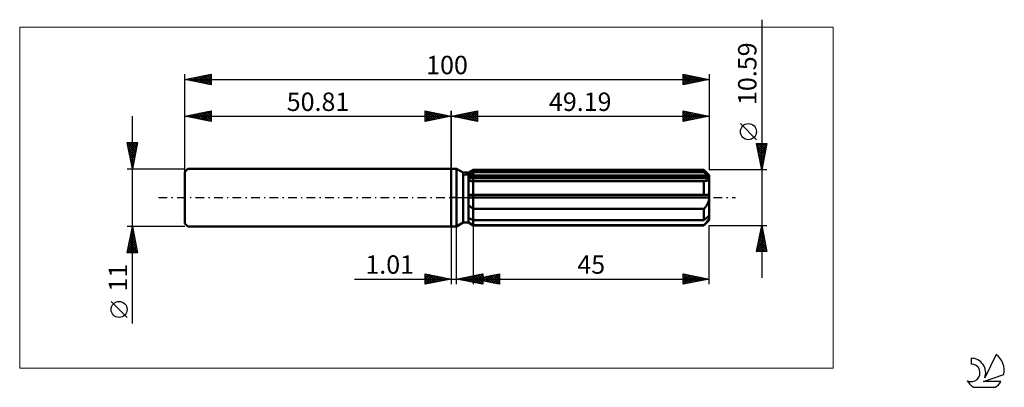
# Model space of a CAD drawing. Units: millimetres. Extents: x -82 to 105, y -36 to 34.
import ezdxf
from ezdxf.enums import TextEntityAlignment as Align

# ---------------------------------------------------------------- set-up
doc = ezdxf.new("R2010")
doc.units = ezdxf.units.MM
doc.header["$LTSCALE"] = 4.15
doc.linetypes.add('LONGDASH_DASH', pattern=[0.85, 0.4, -0.2, 0.05, -0.2])
for name, color, linetype in [('1', 4, 'CONTINUOUS'), ('2', 7, 'CONTINUOUS'), ('4', 2, 'LONGDASH_DASH'), ('CUT', 1, 'CONTINUOUS'), ('INFTOTAL', 9, 'CONTINUOUS'), ('NOCUT', 7, 'CONTINUOUS'), ('SK1', 4, 'CONTINUOUS'), ('SK2', 7, 'CONTINUOUS'), ('SK4', 2, 'LONGDASH_DASH'), ('SK6', 5, 'CONTINUOUS')]:
    doc.layers.add(name, color=color, linetype=linetype)
doc.styles.get("Standard").update_dxf_attribs({"font": 'Monospac821 BT'})

msp = doc.modelspace()

# ---------------------------------------------------------------- linework, layer by layer
at = {"layer": '1', "color": 4, "linetype": 'CONTINUOUS', "lineweight": 50}
for p, q in [((0, 5.5), (1, 5.5)), ((0, -5.5), (0, 5.5)), ((2.27, 4.77), (1, 5.5)), ((1, -5.5), (1, 5.5)), ((2.27, 4.77), (3.27, 4.77)), ((2.27, -4.77), (2.27, 4.77)), ((3.27, 4.77), (4.19, 5.29)), ((3.27, 4.77), (4.19, 5.29)), ((3.27, -4.77), (3.27, 4.77)), ((3.27, 4.37), (3.4, 4.43)), ((3.27, 4.37), (3.4, 4.43)), ((3.27, 3.98), (49.16, 3.98)), ((3.4, 4.43), (3.53, 4.49)), ((3.4, 4.43), (3.53, 4.49)), ((3.53, 4.49), (3.65, 4.56)), ((3.53, 4.49), (3.65, 4.56)), ((3.65, 4.56), (3.78, 4.62)), ((3.65, 4.56), (3.78, 4.62)), ((3.78, 4.62), (3.92, 4.69)), ((3.78, 4.62), (3.92, 4.69)), ((3.92, 4.69), (4.05, 4.76)), ((3.92, 4.69), (4.05, 4.76)), ((4.05, 4.76), (4.19, 4.83)), ((4.05, 4.76), (4.19, 4.83)), ((4.19, 5.29), (48.19, 5.29)), ((4.19, 4.83), (4.19, 5.29)), ((4.19, 4.83), (4.19, 5.29)), ((4.19, 4.83), (48.19, 4.83)), ((4.19, 3.98), (4.19, 4.83)), ((4.19, 3.72), (4.19, 3.98)), ((49.19, 4.29), (48.19, 5.29)), ((48.19, 4.83), (48.19, 5.29)), ((48.34, 4.7), (48.19, 4.83)), ((48.49, 4.57), (48.34, 4.7)), ((48.63, 4.45), (48.49, 4.57)), ((48.77, 4.32), (48.63, 4.45)), ((48.9, 4.21), (48.77, 4.32)), ((49.03, 4.09), (48.9, 4.21)), ((49.16, 3.98), (49.03, 4.09)), ((49.17, 3.95), (49.16, 3.98)), ((49.17, 3.91), (49.17, 3.95)), ((49.18, 3.87), (49.17, 3.91)), ((49.18, 3.83), (49.18, 3.87)), ((49.19, 3.8), (49.18, 3.83)), ((49.19, -4.29), (49.19, 4.29)), ((49.19, 3.76), (49.19, 3.8)), ((49.19, 3.72), (49.19, 3.76)), ((3.27, 3.72), (49.19, 3.72)), ((3.39, 3.2), (3.27, 3.22)), ((3.39, 3.2), (3.27, 3.22)), ((3.52, 3.19), (3.39, 3.2)), ((3.52, 3.19), (3.39, 3.2)), ((3.65, 3.17), (3.52, 3.19)), ((3.65, 3.17), (3.52, 3.19)), ((3.78, 3.16), (3.65, 3.17)), ((3.78, 3.16), (3.65, 3.17)), ((3.91, 3.16), (3.78, 3.16)), ((3.91, 3.16), (3.78, 3.16)), ((4.05, 3.15), (3.91, 3.16)), ((4.05, 3.15), (3.91, 3.16)), ((4.19, 3.15), (4.05, 3.15)), ((4.19, 3.15), (4.05, 3.15)), ((4.19, -5.29), (4.19, 3.72)), ((4.19, 3.15), (48.19, 3.15)), ((48.19, 3.15), (48.3, 3.15)), ((48.19, 0.53), (48.19, 3.15)), ((48.3, 3.15), (48.4, 3.16)), ((48.4, 3.16), (48.5, 3.17)), ((48.5, 3.17), (48.6, 3.19)), ((48.6, 3.19), (48.69, 3.21)), ((48.69, 3.21), (48.77, 3.24)), ((48.77, 3.24), (48.85, 3.27)), ((48.85, 3.27), (48.92, 3.3)), ((48.92, 3.3), (48.99, 3.34)), ((48.99, 3.34), (49.05, 3.39)), ((49.05, 3.39), (49.1, 3.44)), ((49.1, 3.44), (49.14, 3.5)), ((49.14, 3.5), (49.17, 3.57)), ((49.17, 3.57), (49.18, 3.64)), ((49.18, 3.64), (49.19, 3.72)), ((3.27, 0.53), (49.16, 0.53)), ((3.27, 0), (49.19, 0)), ((49.17, 0.45), (49.16, 0.53)), ((49.17, 0.38), (49.17, 0.45)), ((49.18, 0.3), (49.17, 0.38)), ((49.18, 0.23), (49.18, 0.3)), ((49.19, 0.15), (49.18, 0.23)), ((49.19, 0.08), (49.19, 0.15)), ((49.19, 0), (49.19, 0.08)), ((3.39, -1.54), (3.27, -1.43)), ((3.39, -1.54), (3.27, -1.43)), ((3.52, -1.64), (3.39, -1.54)), ((3.52, -1.64), (3.39, -1.54)), ((3.65, -1.74), (3.52, -1.64)), ((3.65, -1.74), (3.52, -1.64)), ((3.78, -1.84), (3.65, -1.74)), ((3.78, -1.84), (3.65, -1.74)), ((3.91, -1.93), (3.78, -1.84)), ((3.91, -1.93), (3.78, -1.84)), ((48.3, -1.99), (48.4, -1.87)), ((48.4, -1.87), (48.5, -1.74)), ((48.5, -1.74), (48.6, -1.62)), ((48.6, -1.62), (48.69, -1.48)), ((48.69, -1.48), (48.77, -1.35)), ((48.77, -1.35), (48.85, -1.21)), ((48.85, -1.21), (48.92, -1.07)), ((48.92, -1.07), (48.99, -0.93)), ((48.99, -0.93), (49.05, -0.78)), ((49.05, -0.78), (49.1, -0.64)), ((49.1, -0.64), (49.14, -0.48)), ((49.14, -0.48), (49.17, -0.33)), ((49.17, -0.33), (49.18, -0.16)), ((49.18, -0.16), (49.19, 0)), ((4.05, -2.02), (3.91, -1.93)), ((4.05, -2.02), (3.91, -1.93)), ((4.19, -2.11), (4.05, -2.02)), ((4.19, -2.11), (4.05, -2.02)), ((4.19, -2.11), (48.19, -2.11)), ((48.19, -2.11), (48.3, -1.99)), ((48.19, -4.3), (48.19, -2.11)), ((48.77, -3.8), (48.9, -3.68)), ((48.9, -3.68), (49.03, -3.57)), ((49.03, -3.57), (49.16, -3.45)), ((49.17, -3.49), (49.16, -3.45)), ((49.17, -3.53), (49.17, -3.49)), ((49.18, -3.57), (49.17, -3.53)), ((49.18, -3.61), (49.18, -3.57)), ((49.19, -3.64), (49.18, -3.61)), ((49.18, -3.8), (49.19, -3.72)), ((49.19, -3.68), (49.19, -3.64)), ((49.19, -3.72), (49.19, -3.68)), ((0, -5.5), (1, -5.5)), ((1, -5.5), (2.27, -4.77)), ((2.27, -4.77), (3.27, -4.77)), ((3.4, -3.9), (3.27, -3.84)), ((3.4, -3.9), (3.27, -3.84)), ((3.39, -4.74), (3.27, -4.65)), ((3.39, -4.74), (3.27, -4.65)), ((4.19, -5.29), (3.27, -4.77)), ((4.19, -5.29), (3.27, -4.77)), ((3.52, -4.83), (3.39, -4.74)), ((3.52, -4.83), (3.39, -4.74)), ((3.53, -3.96), (3.4, -3.9)), ((3.53, -3.96), (3.4, -3.9)), ((3.65, -4.91), (3.52, -4.83)), ((3.65, -4.91), (3.52, -4.83)), ((3.65, -4.03), (3.53, -3.96)), ((3.65, -4.03), (3.53, -3.96)), ((3.78, -4.09), (3.65, -4.03)), ((3.78, -4.09), (3.65, -4.03)), ((3.78, -5), (3.65, -4.91)), ((3.78, -5), (3.65, -4.91)), ((3.92, -4.16), (3.78, -4.09)), ((3.92, -4.16), (3.78, -4.09)), ((3.91, -5.09), (3.78, -5)), ((3.91, -5.09), (3.78, -5)), ((4.05, -5.17), (3.91, -5.09)), ((4.05, -5.17), (3.91, -5.09)), ((4.05, -4.23), (3.92, -4.16)), ((4.05, -4.23), (3.92, -4.16)), ((4.19, -4.3), (4.05, -4.23)), ((4.19, -4.3), (4.05, -4.23)), ((4.19, -5.26), (4.05, -5.17)), ((4.19, -5.26), (4.05, -5.17)), ((4.19, -4.3), (48.19, -4.3)), ((4.19, -5.26), (48.19, -5.26)), ((4.19, -5.29), (48.19, -5.29)), ((48.19, -4.3), (48.34, -4.17)), ((48.19, -5.29), (49.19, -4.29)), ((48.19, -5.26), (48.3, -5.14)), ((48.19, -5.29), (48.19, -5.26)), ((48.3, -5.14), (48.4, -5.03)), ((48.34, -4.17), (48.49, -4.04)), ((48.4, -5.03), (48.5, -4.92)), ((48.49, -4.04), (48.63, -3.92)), ((48.5, -4.92), (48.6, -4.8)), ((48.6, -4.8), (48.69, -4.69)), ((48.63, -3.92), (48.77, -3.8)), ((48.69, -4.69), (48.77, -4.59)), ((48.77, -4.59), (48.85, -4.48)), ((48.85, -4.48), (48.92, -4.38)), ((48.92, -4.38), (48.99, -4.27)), ((48.99, -4.27), (49.05, -4.18)), ((49.05, -4.18), (49.1, -4.08)), ((49.1, -4.08), (49.14, -3.98)), ((49.14, -3.98), (49.17, -3.89)), ((49.17, -3.89), (49.18, -3.8))]:
    msp.add_line(p, q, dxfattribs=at)
at = {"layer": '2', "color": 7, "linetype": 'CONTINUOUS', "lineweight": 25}
for p, q in [((59.19, 33.88), (59.19, -15.29)), ((0, 0), (0, 16.5)), ((0, 15.5), (5, 16.5)), ((0, 15.5), (49.19, 15.5)), ((5, 14.5), (0, 15.5)), ((0.16, 15.53), (0.25, 15.45)), ((0.19, 15.46), (0.28, 15.56)), ((0.52, 15.6), (0.78, 15.34)), ((0.54, 15.39), (0.81, 15.66)), ((0.87, 15.67), (1.31, 15.24)), ((0.9, 15.32), (1.34, 15.77)), ((1.23, 15.75), (1.84, 15.13)), ((1.25, 15.25), (1.87, 15.87)), ((1.58, 15.82), (2.37, 15.03)), ((1.6, 15.18), (2.4, 15.98)), ((1.93, 15.89), (2.9, 14.92)), ((1.96, 15.11), (2.93, 16.09)), ((2.29, 15.96), (3.43, 14.81)), ((2.31, 15.04), (3.47, 16.19)), ((2.64, 16.03), (3.96, 14.71)), ((2.66, 14.97), (4, 16.3)), ((2.99, 16.1), (4.49, 14.6)), ((3.02, 14.9), (4.53, 16.41)), ((3.35, 16.17), (5, 14.52)), ((3.37, 14.83), (5, 16.46)), ((3.7, 16.24), (5, 14.94)), ((3.72, 14.76), (5, 16.03)), ((4.05, 16.31), (5, 15.36)), ((4.08, 14.68), (5, 15.61)), ((4.41, 16.38), (5, 15.79)), ((4.43, 14.61), (5, 15.18)), ((4.76, 16.45), (5, 16.21)), ((5, 16.5), (5, 14.5)), ((44.19, 14.5), (44.19, 16.5)), ((44.19, 16.5), (49.19, 15.5)), ((44.19, 16.48), (45.84, 14.83)), ((44.19, 16.28), (44.37, 16.46)), ((44.19, 15.86), (44.72, 16.39)), ((44.19, 15.43), (45.08, 16.32)), ((44.19, 15.01), (45.43, 16.25)), ((44.19, 14.59), (45.78, 16.18)), ((44.19, 16.06), (45.49, 14.76)), ((44.19, 15.63), (45.13, 14.69)), ((49.19, 15.5), (44.19, 14.5)), ((44.19, 15.21), (44.78, 14.62)), ((44.61, 14.58), (46.14, 16.11)), ((44.7, 16.4), (46.19, 14.9)), ((45.14, 14.69), (46.49, 16.04)), ((45.23, 16.29), (46.55, 14.97)), ((45.67, 14.8), (46.85, 15.97)), ((45.76, 16.19), (46.9, 15.04)), ((46.2, 14.9), (47.2, 15.9)), ((46.29, 16.08), (47.25, 15.11)), ((46.73, 15.01), (47.55, 15.83)), ((46.82, 15.97), (47.61, 15.18)), ((47.26, 15.11), (47.91, 15.76)), ((47.35, 15.87), (47.96, 15.25)), ((47.79, 15.22), (48.26, 15.69)), ((47.88, 15.76), (48.31, 15.32)), ((48.32, 15.33), (48.61, 15.62)), ((48.41, 15.66), (48.67, 15.4)), ((48.86, 15.43), (48.97, 15.54)), ((48.94, 15.55), (49.02, 15.47)), ((49.19, 16.5), (49.19, 5.29)), ((4.78, 14.54), (5, 14.76)), ((44.19, 14.78), (44.43, 14.55)), ((58.19, 11.03), (55.13, 14.09)), ((59.19, 5.29), (58.19, 10.29)), ((58.19, 10.29), (60.19, 10.29)), ((58.2, 10.25), (58.25, 10.29)), ((58.23, 10.07), (59.83, 8.48)), ((58.27, 9.89), (58.67, 10.29)), ((58.34, 9.54), (59.1, 10.29)), ((58.34, 9.54), (59.76, 8.13)), ((58.41, 9.19), (59.52, 10.29)), ((58.44, 10.29), (59.9, 8.83)), ((58.48, 8.83), (59.94, 10.29)), ((58.55, 8.48), (60.15, 10.07)), ((58.62, 8.13), (60.04, 9.54)), ((58.86, 10.29), (59.97, 9.19)), ((60.19, 10.29), (59.19, 5.29)), ((59.28, 10.29), (60.04, 9.54)), ((59.71, 10.29), (60.11, 9.89)), ((60.13, 10.29), (60.18, 10.25)), ((58.45, 9.01), (59.69, 7.77)), ((58.55, 8.48), (59.61, 7.42)), ((58.66, 7.95), (59.54, 7.07)), ((58.69, 7.77), (59.93, 9.01)), ((58.77, 7.42), (59.83, 8.48)), ((58.84, 7.07), (59.72, 7.95)), ((58.76, 7.42), (59.47, 6.71)), ((58.87, 6.89), (59.4, 6.36)), ((58.91, 6.71), (59.62, 7.42)), ((58.98, 6.36), (59.51, 6.89)), ((58.98, 6.36), (59.33, 6)), ((59.05, 6), (59.4, 6.36)), ((59.08, 5.83), (59.26, 5.65)), ((59.12, 5.65), (59.3, 5.83)), ((60.19, 5.29), (49.19, 5.29)), ((59.19, 5.3), (59.19, 5.3)), ((59.19, 5.3), (59.19, 5.3)), ((0, -5.5), (0, -16.5)), ((1.01, -16.5), (1.01, -5.5)), ((4.19, -5.29), (4.19, -16.5)), ((49.19, -5.29), (60.19, -5.29)), ((49.19, -16.5), (49.19, -5.29)), ((58.19, -10.29), (59.19, -5.29)), ((59.13, -5.57), (59.23, -5.48)), ((59.19, -5.29), (60.19, -10.29)), ((59.19, -5.31), (59.19, -5.31)), ((58.6, -8.22), (59.58, -7.25)), ((58.71, -7.69), (59.51, -6.89)), ((58.76, -7.43), (59.83, -8.49)), ((58.82, -7.16), (59.44, -6.54)), ((58.83, -7.07), (59.72, -7.96)), ((58.9, -6.72), (59.62, -7.43)), ((58.92, -6.63), (59.37, -6.19)), ((58.98, -6.37), (59.51, -6.9)), ((59.03, -6.1), (59.3, -5.83)), ((59.05, -6.01), (59.41, -6.37)), ((59.12, -5.66), (59.3, -5.84)), ((58.23, -10.29), (59.86, -8.66)), ((58.29, -9.82), (59.79, -8.31)), ((58.39, -9.28), (59.72, -7.95)), ((58.41, -9.2), (59.51, -10.29)), ((58.48, -8.84), (59.93, -10.29)), ((58.5, -8.75), (59.65, -7.6)), ((58.55, -8.49), (60.15, -10.08)), ((58.62, -8.13), (60.04, -9.55)), ((58.65, -10.29), (59.93, -9.02)), ((58.69, -7.78), (59.94, -9.02)), ((59.08, -10.29), (60, -9.37)), ((60.19, -10.29), (58.19, -10.29)), ((58.2, -10.26), (58.24, -10.29)), ((58.27, -9.9), (58.66, -10.29)), ((58.34, -9.55), (59.09, -10.29)), ((59.5, -10.29), (60.08, -9.72)), ((59.93, -10.29), (60.15, -10.08)), ((-5, -16.5), (-5, -14.5)), ((-5, -14.5), (0, -15.5)), ((-5, -14.77), (-4.77, -14.55)), ((-5, -15.19), (-4.42, -14.62)), ((-5, -15.62), (-4.07, -14.69)), ((-5, -16.04), (-3.71, -14.76)), ((-5, -14.77), (-3.56, -16.21)), ((-5, -16.47), (-3.36, -14.83)), ((-4.81, -14.54), (-3.2, -16.14)), ((-4.51, -16.4), (-3.01, -14.9)), ((-4.28, -14.64), (-2.85, -16.07)), ((-3.98, -16.3), (-2.65, -14.97)), ((-3.75, -14.75), (-2.5, -16)), ((-3.22, -14.86), (-2.14, -15.93)), ((-2.69, -14.96), (-1.79, -15.86)), ((1.01, -15.5), (6.01, -14.5)), ((2.94, -15.89), (3.9, -14.92)), ((3.29, -15.96), (4.43, -14.82)), ((3.44, -15.01), (4.66, -16.23)), ((3.64, -16.03), (4.96, -14.71)), ((3.8, -14.94), (5.19, -16.34)), ((4, -16.1), (5.49, -14.6)), ((4.15, -14.87), (5.72, -16.44)), ((4.19, -15.5), (9.19, -14.5)), ((4.35, -16.17), (6.01, -14.51)), ((4.51, -14.8), (6.01, -16.31)), ((4.7, -16.24), (6.01, -14.93)), ((4.86, -14.73), (6.01, -15.88)), ((5.21, -14.66), (6.01, -15.46)), ((5.57, -14.59), (6.01, -15.03)), ((5.92, -14.52), (6.01, -14.61)), ((5.94, -15.85), (6.81, -14.98)), ((6.01, -14.5), (6.01, -16.5)), ((6.29, -15.92), (7.34, -14.87)), ((6.64, -15.99), (7.87, -14.76)), ((6.8, -14.98), (8.1, -16.28)), ((7, -16.06), (8.4, -14.66)), ((7.15, -14.91), (8.63, -16.39)), ((7.35, -16.13), (8.93, -14.55)), ((7.51, -14.84), (9.17, -16.5)), ((7.7, -16.2), (9.19, -14.72)), ((7.86, -14.77), (9.19, -16.1)), ((8.21, -14.7), (9.19, -15.67)), ((8.57, -14.62), (9.19, -15.25)), ((8.92, -14.55), (9.19, -14.82)), ((9.19, -14.5), (9.19, -16.5)), ((44.19, -16.5), (44.19, -14.5)), ((44.19, -14.5), (49.19, -15.5)), ((44.19, -14.75), (44.39, -14.54)), ((44.19, -15.17), (44.75, -14.61)), ((44.19, -15.59), (45.1, -14.68)), ((44.19, -16.02), (45.46, -14.75)), ((44.19, -16.44), (45.81, -14.82)), ((44.19, -14.92), (45.51, -16.24)), ((44.2, -14.5), (45.86, -16.17)), ((44.65, -16.41), (46.16, -14.89)), ((44.73, -14.61), (46.22, -16.09)), ((45.18, -16.3), (46.52, -14.97)), ((45.26, -14.71), (46.57, -16.02)), ((45.79, -14.82), (46.92, -15.95)), ((46.32, -14.93), (47.28, -15.88)), ((-18.48, -15.5), (11.01, -15.5)), ((-5, -15.19), (-3.91, -16.28)), ((0, -15.5), (-5, -16.5)), ((-5, -15.62), (-4.27, -16.35)), ((-5, -16.04), (-4.62, -16.42)), ((-5, -16.47), (-4.97, -16.49)), ((-3.45, -16.19), (-2.3, -15.04)), ((-2.92, -16.08), (-1.95, -15.11)), ((-2.39, -15.98), (-1.59, -15.18)), ((-2.16, -15.07), (-1.44, -15.79)), ((-1.86, -15.87), (-1.24, -15.25)), ((-1.63, -15.17), (-1.08, -15.72)), ((-1.33, -15.77), (-0.89, -15.32)), ((-1.09, -15.28), (-0.73, -15.65)), ((-0.8, -15.66), (-0.53, -15.39)), ((-0.56, -15.39), (-0.38, -15.58)), ((-0.27, -15.55), (-0.18, -15.46)), ((-0.03, -15.49), (-0.02, -15.5)), ((6.01, -16.5), (1.01, -15.5)), ((1.17, -15.53), (1.25, -15.45)), ((1.32, -15.44), (1.48, -15.59)), ((1.52, -15.6), (1.78, -15.35)), ((1.68, -15.37), (2.01, -15.7)), ((1.87, -15.67), (2.31, -15.24)), ((2.03, -15.3), (2.54, -15.81)), ((2.23, -15.74), (2.84, -15.13)), ((2.38, -15.23), (3.07, -15.91)), ((2.58, -15.81), (3.37, -15.03)), ((2.74, -15.15), (3.6, -16.02)), ((3.09, -15.08), (4.13, -16.12)), ((4.19, -15.5), (49.19, -15.5)), ((9.19, -16.5), (4.19, -15.5)), ((4.32, -15.47), (4.39, -15.54)), ((4.52, -15.57), (4.69, -15.4)), ((4.68, -15.4), (4.92, -15.65)), ((4.88, -15.64), (5.22, -15.29)), ((5.03, -15.33), (5.45, -15.75)), ((5.06, -16.31), (6.01, -15.36)), ((5.23, -15.71), (5.75, -15.19)), ((5.39, -15.26), (5.98, -15.86)), ((5.41, -16.38), (6.01, -15.78)), ((5.58, -15.78), (6.28, -15.08)), ((5.74, -15.19), (6.51, -15.96)), ((5.76, -16.45), (6.01, -16.2)), ((6.09, -15.12), (7.04, -16.07)), ((6.45, -15.05), (7.57, -16.18)), ((8.06, -16.27), (9.19, -15.14)), ((8.41, -16.34), (9.19, -15.57)), ((8.77, -16.42), (9.19, -15.99)), ((9.12, -16.49), (9.19, -16.41)), ((44.19, -15.34), (45.16, -16.31)), ((49.19, -15.5), (44.19, -16.5)), ((44.19, -15.76), (44.8, -16.38)), ((44.19, -16.19), (44.45, -16.45)), ((45.71, -16.2), (46.87, -15.04)), ((46.24, -16.09), (47.22, -15.11)), ((46.77, -15.98), (47.58, -15.18)), ((46.85, -15.03), (47.63, -15.81)), ((47.3, -15.88), (47.93, -15.25)), ((47.38, -15.14), (47.99, -15.74)), ((47.83, -15.77), (48.28, -15.32)), ((47.91, -15.24), (48.34, -15.67)), ((48.36, -15.67), (48.64, -15.39)), ((48.44, -15.35), (48.69, -15.6)), ((48.89, -15.56), (48.99, -15.46)), ((48.97, -15.46), (49.05, -15.53))]:
    msp.add_line(p, q, dxfattribs=at)
msp.add_circle((56.66, 12.56), 1.53, dxfattribs=at)
at = {"layer": '4', "color": 2, "linetype": 'LONGDASH_DASH', "lineweight": 25}
msp.add_line((0, 0), (49.19, 0), dxfattribs=at)
at = {"layer": 'CUT', "color": 1, "linetype": 'CONTINUOUS', "lineweight": 25}
for p, q in [((2.46, 4.29), (4.19, 5.29)), ((49.19, 4.29), (2.46, 4.29)), ((4.19, 5.29), (48.19, 5.29)), ((48.19, 5.29), (49.19, 4.29))]:
    msp.add_line(p, q, dxfattribs=at)
at = {"layer": 'INFTOTAL', "color": 9, "linetype": 'CONTINUOUS', "lineweight": 18}
for p, q in [((72.81, 32.45), (-82.29, 32.45)), ((-82.29, 32.45), (-82.29, -32.45)), ((72.81, -32.45), (72.81, 32.45)), ((-82.29, -32.45), (72.81, -32.45))]:
    msp.add_line(p, q, dxfattribs=at)
at = {"layer": 'NOCUT', "color": 7, "linetype": 'CONTINUOUS', "lineweight": 25}
for p, q in [((0, 0), (0, 5.5)), ((0, 5.5), (1, 5.5)), ((2.27, 4.77), (1, 5.5)), ((3.27, 4.77), (2.27, 4.77)), ((4.19, 5.29), (3.27, 4.77)), ((4.19, 4.29), (4.19, 5.29)), ((49.19, 4.29), (4.19, 4.29)), ((49.19, 0), (49.19, 4.29)), ((1, 0), (0, 0)), ((1, 0), (49.19, 0))]:
    msp.add_line(p, q, dxfattribs=at)
at = {"layer": 'SK1', "color": 4, "linetype": 'CONTINUOUS', "lineweight": 50}
for p, q in [((-50.21, 5.5), (-50.81, 4.9)), ((-50.81, 4.9), (-50.81, -4.9)), ((0, 5.5), (-50.21, 5.5)), ((-50.81, -4.9), (-50.21, -5.5)), ((-50.21, -5.5), (0, -5.5))]:
    msp.add_line(p, q, dxfattribs=at)
at = {"layer": 'SK2', "color": 7, "linetype": 'CONTINUOUS', "lineweight": 25}
for p, q in [((-50.81, 0), (-50.81, 23.5)), ((-50.81, 22.5), (-45.81, 23.5)), ((-50.53, 22.44), (-50.39, 22.58)), ((-50.35, 22.59), (-50.11, 22.36)), ((-50.18, 22.37), (-49.86, 22.69)), ((-49.99, 22.66), (-49.58, 22.25)), ((-49.82, 22.3), (-49.33, 22.8)), ((-49.64, 22.73), (-49.05, 22.15)), ((-49.47, 22.23), (-48.8, 22.9)), ((-49.29, 22.8), (-48.52, 22.04)), ((-49.12, 22.16), (-48.27, 23.01)), ((-48.93, 22.88), (-47.99, 21.94)), ((-48.76, 22.09), (-47.74, 23.11)), ((-48.58, 22.95), (-47.46, 21.83)), ((-48.41, 22.02), (-47.21, 23.22)), ((-48.22, 23.02), (-46.93, 21.72)), ((-48.05, 21.95), (-46.68, 23.33)), ((-47.87, 23.09), (-46.4, 21.62)), ((-47.7, 21.88), (-46.15, 23.43)), ((-47.52, 23.16), (-45.87, 21.51)), ((-47.35, 21.81), (-45.81, 23.35)), ((-47.16, 23.23), (-45.81, 21.88)), ((-46.99, 21.74), (-45.81, 22.92)), ((-46.81, 23.3), (-45.81, 22.3)), ((-46.46, 23.37), (-45.81, 22.72)), ((-46.1, 23.44), (-45.81, 23.15)), ((-45.81, 23.5), (-45.81, 21.5)), ((44.19, 21.5), (44.19, 23.5)), ((44.19, 23.5), (49.19, 22.5)), ((44.19, 23.5), (44.19, 23.5)), ((44.19, 23.07), (44.55, 23.43)), ((44.19, 22.65), (44.9, 23.36)), ((44.19, 22.22), (45.25, 23.29)), ((44.19, 23.27), (45.66, 21.79)), ((44.19, 21.8), (45.61, 23.22)), ((44.19, 22.84), (45.31, 21.72)), ((44.35, 21.53), (45.96, 23.15)), ((44.43, 23.45), (46.02, 21.87)), ((44.88, 21.64), (46.32, 23.07)), ((44.96, 23.35), (46.37, 21.94)), ((45.41, 21.74), (46.67, 23)), ((45.49, 23.24), (46.72, 22.01)), ((45.94, 21.85), (47.02, 22.93)), ((46.02, 23.13), (47.08, 22.08)), ((46.47, 21.96), (47.38, 22.86)), ((46.55, 23.03), (47.43, 22.15)), ((47, 22.06), (47.73, 22.79)), ((47.08, 22.92), (47.78, 22.22)), ((47.53, 22.17), (48.08, 22.72)), ((47.61, 22.82), (48.14, 22.29)), ((48.06, 22.27), (48.44, 22.65)), ((48.14, 22.71), (48.49, 22.36)), ((48.59, 22.38), (48.79, 22.58)), ((48.67, 22.6), (48.85, 22.43)), ((49.19, 23.5), (49.19, 5.29)), ((-50.81, 22.5), (49.19, 22.5)), ((-45.81, 21.5), (-50.81, 22.5)), ((-50.7, 22.52), (-50.64, 22.47)), ((-46.64, 21.67), (-45.81, 22.5)), ((-46.29, 21.6), (-45.81, 22.07)), ((-45.93, 21.52), (-45.81, 21.65)), ((49.19, 22.5), (44.19, 21.5)), ((44.19, 22.42), (44.96, 21.65)), ((44.19, 22), (44.6, 21.58)), ((44.19, 21.57), (44.25, 21.51)), ((49.12, 22.49), (49.14, 22.51)), ((-60.81, -23.98), (-60.81, 15.5)), ((-50.81, 5.5), (-50.81, 16.5)), ((-50.81, 15.5), (-45.81, 16.5)), ((-50.81, 15.5), (0, 15.5)), ((-45.81, 14.5), (-50.81, 15.5)), ((-50.71, 15.48), (-50.65, 15.53)), ((-50.52, 15.56), (-50.38, 15.41)), ((-50.35, 15.41), (-50.12, 15.64)), ((-50.17, 15.63), (-49.85, 15.31)), ((-50, 15.34), (-49.59, 15.74)), ((-49.82, 15.7), (-49.32, 15.2)), ((-49.65, 15.27), (-49.06, 15.85)), ((-49.46, 15.77), (-48.79, 15.1)), ((-49.29, 15.2), (-48.53, 15.96)), ((-49.11, 15.84), (-48.26, 14.99)), ((-48.94, 15.13), (-48, 16.06)), ((-48.75, 15.91), (-47.73, 14.88)), ((-48.58, 15.05), (-47.47, 16.17)), ((-48.4, 15.98), (-47.2, 14.78)), ((-48.23, 14.98), (-46.94, 16.27)), ((-48.05, 16.05), (-46.67, 14.67)), ((-47.88, 14.91), (-46.41, 16.38)), ((-47.69, 16.12), (-46.14, 14.57)), ((-47.52, 14.84), (-45.88, 16.49)), ((-47.34, 16.19), (-45.81, 14.66)), ((-47.17, 14.77), (-45.81, 16.13)), ((-46.99, 16.26), (-45.81, 15.09)), ((-46.82, 14.7), (-45.81, 15.71)), ((-46.63, 16.34), (-45.81, 15.51)), ((-46.46, 14.63), (-45.81, 15.28)), ((-46.28, 16.41), (-45.81, 15.94)), ((-45.93, 16.48), (-45.81, 16.36)), ((-45.81, 16.5), (-45.81, 14.5)), ((-5, 14.5), (-5, 16.5)), ((-5, 16.5), (0, 15.5)), ((-5, 16.46), (-3.37, 14.83)), ((-5, 16.21), (-4.76, 16.45)), ((-5, 15.79), (-4.41, 16.38)), ((-5, 15.36), (-4.05, 16.31)), ((-5, 14.94), (-3.7, 16.24)), ((-5, 14.52), (-3.35, 16.17)), ((-5, 16.03), (-3.72, 14.76)), ((-5, 15.61), (-4.08, 14.68)), ((0, 15.5), (-5, 14.5)), ((-5, 15.18), (-4.43, 14.61)), ((-4.53, 16.41), (-3.02, 14.9)), ((-4.49, 14.6), (-2.99, 16.1)), ((-4, 16.3), (-2.66, 14.97)), ((-3.96, 14.71), (-2.64, 16.03)), ((-3.47, 16.19), (-2.31, 15.04)), ((-3.43, 14.81), (-2.29, 15.96)), ((-2.93, 16.09), (-1.96, 15.11)), ((-2.9, 14.92), (-1.93, 15.89)), ((-2.4, 15.98), (-1.6, 15.18)), ((-2.37, 15.03), (-1.58, 15.82)), ((-1.87, 15.87), (-1.25, 15.25)), ((-1.84, 15.13), (-1.23, 15.75)), ((-1.34, 15.77), (-0.9, 15.32)), ((-1.31, 15.24), (-0.87, 15.67)), ((-0.81, 15.66), (-0.54, 15.39)), ((-0.78, 15.34), (-0.52, 15.6)), ((-0.28, 15.56), (-0.19, 15.46)), ((-0.25, 15.45), (-0.16, 15.53)), ((0, 16.5), (0, 5.5)), ((-46.11, 14.56), (-45.81, 14.86)), ((-5, 14.76), (-4.78, 14.54)), ((-60.81, 5.5), (-61.81, 10.5)), ((-61.81, 10.5), (-59.81, 10.5)), ((-61.78, 10.35), (-61.62, 10.5)), ((-61.73, 10.1), (-60.2, 8.57)), ((-61.71, 9.99), (-61.2, 10.5)), ((-61.71, 10.5), (-60.13, 8.92)), ((-61.64, 9.64), (-60.78, 10.5)), ((-61.62, 9.57), (-60.27, 8.21)), ((-61.57, 9.29), (-60.35, 10.5)), ((-61.5, 8.93), (-59.93, 10.5)), ((-61.43, 8.58), (-59.89, 10.12)), ((-61.35, 8.22), (-59.99, 9.59)), ((-61.28, 10.5), (-60.06, 9.27)), ((-60.86, 10.5), (-59.98, 9.63)), ((-59.81, 10.5), (-60.81, 5.5)), ((-60.43, 10.5), (-59.91, 9.98)), ((-60.01, 10.5), (-59.84, 10.33)), ((-61.52, 9.04), (-60.34, 7.86)), ((-61.41, 8.51), (-60.41, 7.51)), ((-61.31, 7.98), (-60.48, 7.15)), ((-61.28, 7.87), (-60.1, 9.06)), ((-61.21, 7.52), (-60.2, 8.53)), ((-61.14, 7.16), (-60.31, 8)), ((-61.2, 7.45), (-60.55, 6.8)), ((-61.09, 6.92), (-60.62, 6.44)), ((-61.07, 6.81), (-60.42, 7.47)), ((-61, 6.46), (-60.52, 6.93)), ((-60.99, 6.39), (-60.69, 6.09)), ((-60.93, 6.1), (-60.63, 6.4)), ((-60.88, 5.86), (-60.76, 5.74)), ((-60.86, 5.75), (-60.74, 5.87)), ((-61.81, 5.5), (-50.81, 5.5)), ((-60.81, -5.5), (-61.81, -5.5)), ((-61.81, -10.5), (-60.81, -5.5)), ((-60.85, -5.69), (-60.78, -5.63)), ((-50.81, -5.5), (-60.81, -5.5)), ((-60.81, -5.5), (-59.81, -10.5)), ((-61.38, -8.35), (-60.43, -7.4)), ((-61.27, -7.82), (-60.5, -7.04)), ((-61.17, -7.29), (-60.57, -6.69)), ((-61.15, -7.21), (-60.3, -8.06)), ((-61.08, -6.85), (-60.4, -7.53)), ((-61.06, -6.76), (-60.64, -6.34)), ((-61.01, -6.5), (-60.51, -7)), ((-60.95, -6.22), (-60.71, -5.98)), ((-60.94, -6.15), (-60.62, -6.47)), ((-60.87, -5.79), (-60.72, -5.94)), ((-61.8, -10.47), (-60.15, -8.81)), ((-61.7, -9.94), (-60.22, -8.46)), ((-61.59, -9.41), (-60.29, -8.1)), ((-61.58, -9.33), (-60.4, -10.5)), ((-61.5, -8.97), (-59.98, -10.5)), ((-61.49, -8.88), (-60.36, -7.75)), ((-61.43, -8.62), (-59.87, -10.18)), ((-61.41, -10.5), (-60.08, -9.17)), ((-61.36, -8.27), (-59.98, -9.65)), ((-61.29, -7.91), (-60.09, -9.12)), ((-61.22, -7.56), (-60.19, -8.59)), ((-59.81, -10.5), (-61.81, -10.5)), ((-61.79, -10.39), (-61.68, -10.5)), ((-61.72, -10.03), (-61.25, -10.5)), ((-61.65, -9.68), (-60.83, -10.5)), ((-60.99, -10.5), (-60.01, -9.52)), ((-60.56, -10.5), (-59.94, -9.87)), ((-60.14, -10.5), (-59.86, -10.23)), ((-61.81, -22.83), (-64.87, -19.77))]:
    msp.add_line(p, q, dxfattribs=at)
msp.add_circle((-63.34, -21.3), 1.53, dxfattribs=at)
at = {"layer": 'SK4', "color": 2, "linetype": 'LONGDASH_DASH', "lineweight": 25}
msp.add_line((-55.81, 0), (54.19, 0), dxfattribs=at)
at = {"layer": 'SK6', "color": 5, "linetype": 'CONTINUOUS', "lineweight": 25}
for p, q in [((103.91, -29.88), (101.72, -34.34)), ((99.12, -30.58), (99.12, -31.69)), ((101.46, -35.04), (105.38, -33.68)), ((104.82, -35.04), (101.46, -35.04)), ((99.58, -36.12), (103.72, -36.12))]:
    msp.add_line(p, q, dxfattribs=at)
for centre, radius, start, end in [((101.65, -32.93), 3.8, 348.7239, 53.4691), ((99.13, -33.37), 1.68, 243.4215, 90.3602), ((99.14, -33.35), 2.76, 338.9379, 90.4446), ((101.65, -32.93), 3.8, 210.5484, 236.978), ((101.65, -32.93), 3.8, 303.022, 326.3732)]:
    msp.add_arc(centre, radius, start, end, dxfattribs=at)

# ---------------------------------------------------------------- texts
at = {"layer": '2', "color": 7, "linetype": 'CONTINUOUS', "lineweight": 25}
msp.add_text('10.59', height=3.5, rotation=90, dxfattribs=at).set_placement((58.19, 23.59), align=Align.CENTER)
for s, p in [('49.19', (24.59, 16.5)), ('1.01', (-11.74, -14.5)), ('45', (26.69, -14.5))]:
    msp.add_text(s, height=3.5, dxfattribs=at).set_placement(p, align=Align.CENTER)
at = {"layer": 'SK2', "color": 7, "linetype": 'CONTINUOUS', "lineweight": 25}
for s, p in [('100', (-0.81, 23.5)), ('50.81', (-25.41, 16.5))]:
    msp.add_text(s, height=3.5, dxfattribs=at).set_placement(p, align=Align.CENTER)
msp.add_text('11', height=3.5, rotation=90, dxfattribs=at).set_placement((-61.81, -15.24), align=Align.CENTER)

doc.saveas('drawing.dxf')
